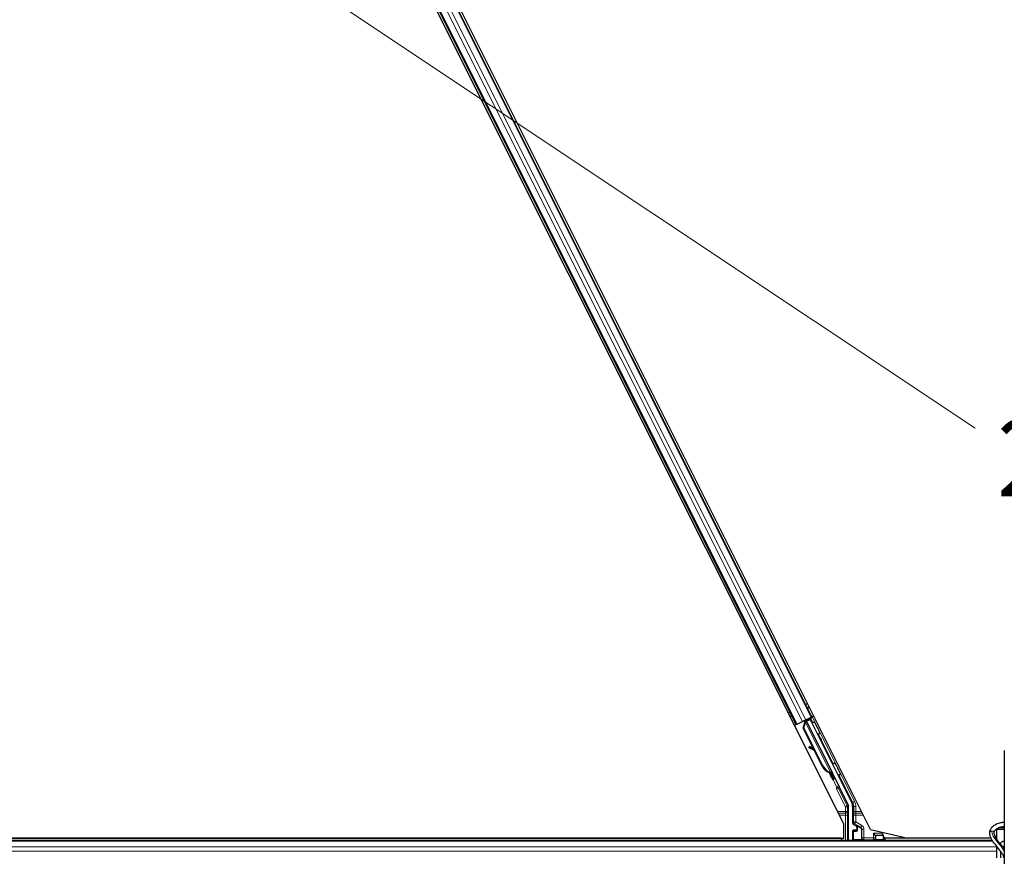
# Model space of a CAD drawing. Units: inches. Extents: x 0.4 to 33.6, y 0.4 to 21.6.
# Drawn here: x 9.1 to 10.1, y 9.4 to 10.3 of the extents above; entities that cross this region are included whole.
import ezdxf

# ---------------------------------------------------------------- set-up
doc = ezdxf.new("R2010")
doc.units = ezdxf.units.IN
doc.header["$MEASUREMENT"] = 0
for name, color, linetype, lineweight in [('Dimension (ANSI)', 7, 'Continuous', 18), ('Visible (ANSI)', 7, 'Continuous', 25), ('Visible Narrow (ANSI)', 7, 'Continuous', 18)]:
    doc.layers.add(name, color=color, linetype=linetype, lineweight=lineweight)
doc.styles.add('Note Text (ANSI)', font='tahoma.ttf')
doc.dimstyles.new('Default (ANSI)', dxfattribs={"dimtxt": 0.08, "dimasz": 0.098425, "dimexe": 0.125, "dimexo": 0.0625, "dimgap": 0.031496, "dimtad": 0, "dimtih": 1, "dimtoh": 1, "dimdec": 3, "dimrnd": 1e-08, "dimzin": 4, "dimdsep": 46, "dimtxsty": 'Note Text (ANSI)', "dimcen": 0.09, "dimdle": 0.393701, "dimclrd": 256, "dimclre": 256, "dimclrt": 256, "dimadec": 0, "dimazin": 1, "dimtfac": 1, "dimtdec": 3, "dimtofl": 0, "dimtmove": 0, "dimatfit": 3, "dimfxl": 1, "dimtolj": 1, "dimtzin": 4, "dimlwd": -1, "dimlwe": -1, "dimarcsym": 0})

# ---------------------------------------------------------------- blocks, each defined once
blk = doc.blocks.new('*D32')
at = {"layer": 'Defpoints', "color": 0, "transparency": 16777216}
for p in [(3.9189, 14.5706), (19.4598, 4.216), (19.1674, 3.7772)]:
    blk.add_point(p, dxfattribs=at)
at = {"layer": 'Dimension (ANSI)', "transparency": 16777216}
for p, q in [((3.8843, 14.5186), (3.5572, 14.0278)), ((3.7084, 14.0772), (10.0856, 9.8282)), ((19.0855, 3.8318), (10.4186, 9.6063)), ((19.4251, 4.164), (19.0981, 3.6732))]:
    blk.add_line(p, q, dxfattribs=at)
for points in [[(3.7175, 14.0909), (3.6993, 14.0635), (3.6265, 14.1318)], [(19.0946, 3.8454), (19.0764, 3.8181), (19.1674, 3.7772)]]:
    blk.add_solid(points, dxfattribs=at)
at = {"layer": 'Dimension (ANSI)', "transparency": 16777216, "insert": (10.2521, 9.8376), "char_height": 0.08, "attachment_point": 2, "style": 'Note Text (ANSI)'}
blk.add_mtext('\\A1;\\fTahoma|b0|i0;\\H0.0800;21\' 9"\\P\\fTahoma|b0|i0;\\H0.0800;(261)', dxfattribs=at)

msp = doc.modelspace()

# ---------------------------------------------------------------- linework, layer by layer
at = {"layer": 'Visible (ANSI)'}
for p, q in [((9.949802, 9.41882), (9.121591, 11.075242)), ((9.977658, 9.413101), (9.143464, 11.081488)), ((9.916826, 9.529719), (9.192437, 10.9785)), ((9.900854, 9.521733), (9.176465, 10.970514)), ((9.910557, 9.526584), (9.907124, 9.524868)), ((9.909506, 9.52567), (9.909352, 9.525982)), ((9.910003, 9.525085), (9.909516, 9.526064)), ((9.909771, 9.525802), (9.909613, 9.526113)), ((9.91022, 9.526027), (9.909771, 9.525802)), ((9.910793, 9.526313), (9.91022, 9.526027)), ((9.910557, 9.526584), (9.916115, 9.529364)), ((9.910793, 9.526313), (9.910636, 9.526624)), ((9.910797, 9.526306), (9.938104, 9.471691)), ((9.915233, 9.527442), (9.911229, 9.525441)), ((9.911418, 9.525087), (9.915053, 9.526905)), ((9.912714, 9.526183), (9.912125, 9.527368)), ((9.912376, 9.526862), (9.917455, 9.529402)), ((9.912598, 9.526416), (9.915349, 9.527792)), ((9.915233, 9.527442), (9.915053, 9.526905)), ((9.915053, 9.526905), (9.95811, 9.440792)), ((9.917431, 9.523121), (9.915233, 9.527442)), ((9.915556, 9.528411), (9.915349, 9.527792)), ((9.915349, 9.527792), (9.917525, 9.523363)), ((9.916826, 9.529719), (9.916115, 9.529364)), ((9.918844, 9.530728), (9.916826, 9.529719)), ((9.900854, 9.521733), (9.898847, 9.52073)), ((9.901565, 9.522089), (9.900854, 9.521733)), ((9.901565, 9.522089), (9.907124, 9.524868)), ((9.908037, 9.517748), (9.909739, 9.523635)), ((9.918554, 9.496713), (9.908037, 9.517748)), ((9.908328, 9.517893), (9.910013, 9.523772)), ((9.908732, 9.518096), (9.908328, 9.517893)), ((9.927974, 9.4786), (9.908328, 9.517893)), ((9.908682, 9.525016), (9.909594, 9.525471)), ((9.908732, 9.518096), (9.910418, 9.523974)), ((9.928379, 9.478802), (9.908732, 9.518096)), ((9.910013, 9.523772), (9.910191, 9.523861)), ((9.910191, 9.523861), (9.910418, 9.523974)), ((9.911392, 9.525116), (9.911418, 9.525087)), ((9.911418, 9.525087), (9.945171, 9.457581)), ((9.914362, 9.498938), (9.913809, 9.497938)), ((9.914429, 9.498972), (9.913876, 9.497972)), ((9.920045, 9.49446), (9.914563, 9.497513)), ((9.914646, 9.497554), (9.919953, 9.494642)), ((9.919055, 9.496439), (9.915199, 9.498554)), ((9.927684, 9.478455), (9.919541, 9.49474)), ((10.115834, 9.494765), (10.115834, 9.327566)), ((9.936073, 9.472096), (9.935896, 9.472007)), ((9.9363, 9.47221), (9.936073, 9.472096)), ((9.938278, 9.468579), (9.936833, 9.471477)), ((9.936917, 9.471401), (9.938318, 9.468599)), ((9.937084, 9.471176), (9.937533, 9.471401)), ((9.937533, 9.471401), (9.938106, 9.471687)), ((9.937696, 9.469885), (9.938718, 9.470396)), ((9.938335, 9.468607), (9.937696, 9.469885)), ((9.938261, 9.46857), (9.938278, 9.468579)), ((9.938318, 9.468599), (9.938278, 9.468579)), ((9.938318, 9.468599), (9.938335, 9.468607)), ((9.939357, 9.469118), (9.938335, 9.468607)), ((9.938341, 9.46841), (9.939337, 9.468908)), ((9.938629, 9.464561), (9.939906, 9.4652)), ((9.938718, 9.470396), (9.939357, 9.469118)), ((9.945471, 9.456203), (9.954686, 9.437773)), ((9.954913, 9.401902), (9.954913, 9.436815)), ((9.959052, 9.4368), (9.959052, 9.420305)), ((9.949802, 9.40419), (9.949802, 9.41882)), ((9.960123, 9.418449), (9.962272, 9.417209)), ((9.963344, 9.415353), (9.963344, 9.413062)), ((10.108244, 9.413981), (10.108244, 9.412999)), ((10.115834, 9.414722), (10.109572, 9.414722)), ((8.286321, 9.40419), (9.949802, 9.40419)), ((9.94715, 9.404117), (8.288999, 9.404117)), ((9.948257, 9.401902), (9.947113, 9.40419)), ((9.959052, 9.411633), (9.959052, 9.402171)), ((9.962629, 9.412348), (9.959766, 9.412348)), ((9.977658, 9.413101), (10.016254, 9.40419)), ((9.982625, 9.407066), (9.980483, 9.409209)), ((9.982927, 9.407066), (9.982626, 9.407066)), ((9.982927, 9.407066), (9.983136, 9.407066)), ((9.990549, 9.407066), (9.983136, 9.407066)), ((9.98954, 9.409209), (9.988891, 9.410507)), ((9.98954, 9.409209), (9.990612, 9.407066)), ((9.990612, 9.407066), (9.990549, 9.407066)), ((9.990758, 9.406773), (9.990612, 9.407066)), ((9.991383, 9.405524), (9.990758, 9.406773)), ((9.993194, 9.401902), (9.991383, 9.405524)), ((9.991383, 9.405524), (9.991383, 9.402171)), ((10.102191, 9.404117), (9.992086, 9.404117)), ((10.102157, 9.40419), (10.016254, 9.40419)), ((10.108244, 9.40419), (10.107226, 9.40419)), ((10.108244, 9.404117), (10.107272, 9.404117)), ((10.115834, 9.412999), (10.108244, 9.412999)), ((10.108244, 9.402673), (10.108244, 9.412999)), ((10.103392, 9.401902), (7.618074, 9.401902)), ((10.108244, 9.383713), (10.108244, 9.395499)), ((10.115834, 9.395142), (10.114313, 9.395142)), ((10.112137, 9.389427), (10.112803, 9.389668)), ((10.112137, 9.383713), (10.112137, 9.389427)), ((10.112137, 9.389427), (10.113215, 9.389038))]:
    msp.add_line(p, q, dxfattribs=at)
for centre, major_axis, ratio, start_param, end_param in [((9.917472, 9.529369), (-0.001917, -0.000958), 0.01745506, 4.71238898, 6.26573202), ((9.908699, 9.524982), (-0.001917, -0.000958), 0.01745506, 4.21691597, 4.71238898), ((9.915684, 9.496901), (-0.001875, 0.001037), 0.00431309, 5.83041982, 7.21564685), ((9.915751, 9.496935), (-0.001875, 0.001037), 0.00431309, 5.3447865, 6.73001354), ((9.90277, 9.504076), (0.012502, -0.006912), 0.00431309, 5.83041982, 6.73001354), ((9.916237, 9.497902), (-0.001875, 0.001037), 0.00431309, 6.08390423, 6.28318531), ((9.916304, 9.497935), (-0.001875, 0.001037), 0.00431309, 5.3447865, 6.28318531), ((9.937703, 9.483465), (-0.005431, 0.010861), 0.92253809, 1.57078715, 2.38766881), ((9.937949, 9.483588), (-0.00543, 0.010861), 0.91844638, 1.57080528, 2.46124233), ((9.938354, 9.48379), (-0.00543, 0.010861), 0.91844638, 1.57080528, 2.46124233), ((9.935035, 9.471749), (0.003594, -0.007187), 0.00523596, 4.61744794, 7.93747707), ((9.936313, 9.472388), (0.003594, -0.007187), 0.00523596, 0, 1.44467386), ((9.932265, 9.480746), (0.00543, -0.010861), 0.00523596, 6.28318177, 6.77313909), ((9.933288, 9.481257), (0.00543, -0.010861), 0.00523596, 0, 0.48995379), ((9.937335, 9.472899), (-0.00206, 0.004121), 0.00523604, 2.89191551, 3.51729581), ((9.94611, 9.456523), (-0.000639, -0.000319), 0.9998477, 5.78471983, 6.28318531), ((9.952769, 9.436815), (0.002086, 0.000492), 0.99983921, 6.0513979, 6.51497271), ((9.950122, 9.436799), (0.008691, 0.002052), 0.99983921, 6.0513979, 6.51497271), ((9.961195, 9.420305), (-0.001856, -0.001072), 0.99979694, 5.75967446, 6.80669615), ((9.9612, 9.415353), (0.001856, 0.001072), 0.99979694, 5.75967446, 6.80669615), ((9.959766, 9.411633), (-0.000505, 0.000505), 0.99969546, 5.49793944, 7.06843118), ((9.962629, 9.413062), (0.000505, -0.000505), 0.99969546, 5.49793944, 7.06843118), ((9.982626, 9.409209), (0, 0.002143), 0.01745506, 3.12413936, 3.14159265), ((9.959766, 9.402172), (-0.000505, -0.000505), 0.99969546, 5.49793944, 5.8839459), ((9.990668, 9.402172), (0.000505, -0.000505), 0.99969546, 0.3992394, 0.78524587), ((10.118066, 9.397285), (0.006964, 0), 0.56410256, 1.89706715, 2.80613191), ((10.118066, 9.397285), (0.006964, 0), 0.56410256, 4.32908074, 4.38611816)]:
    msp.add_ellipse(centre, major_axis=major_axis, ratio=ratio, start_param=start_param, end_param=end_param, dxfattribs=at)
for centre, major_axis in [((9.927531, 9.503135), (0.003194, -0.006389)), ((9.975217, 9.402063), (0.005286, 0))]:
    msp.add_ellipse(centre, major_axis=major_axis, ratio=0.01745506, dxfattribs=at)
for points, knots in [([(9.910418, 9.523974), (9.910601, 9.524362), (9.910751, 9.524728), (9.91084, 9.525069), (9.910904, 9.525313), (9.910936, 9.525539), (9.91093, 9.525748), (9.910923, 9.525956), (9.910879, 9.526144), (9.910793, 9.526313)], [0, 0, 0, 0, 0.048300591, 0.048300591, 0.048300591, 0.082910184, 0.082910184, 0.082910184, 0.117520039, 0.117520039, 0.117520039, 0.117520039]), ([(9.909506, 9.52567), (9.90965, 9.525381), (9.909731, 9.525068), (9.909764, 9.524723), (9.909797, 9.524379), (9.90978, 9.524017), (9.909739, 9.523635)], [0, 0, 0, 0, 0.041952806, 0.041952806, 0.041952806, 0.0839056166, 0.0839056166, 0.0839056166, 0.0839056166]), ([(9.909771, 9.525802), (9.909916, 9.525514), (9.909999, 9.525202), (9.910034, 9.524858), (9.910069, 9.524514), (9.910053, 9.524153), (9.910013, 9.523772)], [0, 0, 0, 0, 0.041952806, 0.041952806, 0.041952806, 0.0839056166, 0.0839056166, 0.0839056166, 0.0839056166]), ([(9.917388, 9.522907), (9.917389, 9.522918), (9.917391, 9.52293), (9.917414, 9.523083), (9.917457, 9.523223), (9.917585, 9.523488), (9.917674, 9.523615), (9.917885, 9.523833), (9.91801, 9.523926), (9.91816, 9.524005), (9.918176, 9.524013), (9.918192, 9.52402)], [1.4163782068, 1.4163782068, 1.4163782068, 1.4163782068, 1.4176095688, 1.4176095688, 1.4329107443, 1.4329107443, 1.4490611948, 1.4490611948, 1.4652532222, 1.4652532222, 1.4671706083, 1.4671706083, 1.4671706083, 1.4671706083]), ([(9.918192, 9.52402), (9.918332, 9.524087), (9.918484, 9.524131), (9.918788, 9.524167), (9.918944, 9.52416), (9.919241, 9.524099), (9.919386, 9.524044), (9.919582, 9.523932), (9.919644, 9.523889), (9.919758, 9.523797), (9.919811, 9.523747), (9.919895, 9.523657), (9.919928, 9.523615), (9.919968, 9.523561), (9.91998, 9.523545), (9.920003, 9.523511), (9.920013, 9.523495), (9.920031, 9.523467), (9.920038, 9.523455), (9.920056, 9.523425), (9.920064, 9.52341), (9.920095, 9.523354), (9.920116, 9.523315), (9.920224, 9.523109), (9.920357, 9.522852), (9.920694, 9.522189), (9.920893, 9.521797), (9.921326, 9.520939), (9.921563, 9.520467), (9.922055, 9.519488), (9.922315, 9.518969), (9.922825, 9.517948), (9.923082, 9.517433), (9.92356, 9.516472), (9.923787, 9.516014), (9.924185, 9.51521), (9.924361, 9.514854), (9.924639, 9.514286), (9.924745, 9.514068), (9.924848, 9.51385), (9.924871, 9.513804), (9.924906, 9.513723), (9.924913, 9.513706), (9.924928, 9.51367), (9.924933, 9.513656), (9.924943, 9.513627), (9.924949, 9.513612), (9.924962, 9.513571), (9.924971, 9.513542), (9.924987, 9.51348), (9.924995, 9.513446), (9.925012, 9.513354), (9.925019, 9.513294), (9.92503, 9.51313), (9.925024, 9.513023), (9.924984, 9.512776), (9.924939, 9.512635), (9.924806, 9.512371), (9.924715, 9.512245), (9.924501, 9.512031), (9.924375, 9.511939), (9.924104, 9.511803), (9.923956, 9.511756), (9.923655, 9.511712), (9.9235, 9.511714), (9.923201, 9.511766), (9.923054, 9.511817), (9.922909, 9.511895), (9.922899, 9.511901), (9.922888, 9.511907)], [0, 0, 0, 0, 0.016483133, 0.016483133, 0.032666858, 0.032666858, 0.048858146, 0.048858146, 0.056832329, 0.056832329, 0.064585851, 0.064585851, 0.070423396, 0.070423396, 0.073150974, 0.073150974, 0.076732774, 0.076732774, 0.080873385, 0.080873385, 0.088780207, 0.088780207, 0.112456182, 0.112456182, 0.18457664, 0.18457664, 0.248892049, 0.248892049, 0.310005082, 0.310005082, 0.370941185, 0.370941185, 0.431816058, 0.431816058, 0.492696444, 0.492696444, 0.553655063, 0.553655063, 0.614919562, 0.614919562, 0.646677836, 0.646677836, 0.653743701, 0.653743701, 0.656921805, 0.656921805, 0.659421715, 0.659421715, 0.663064536, 0.663064536, 0.666975281, 0.666975281, 0.673398778, 0.673398778, 0.684712188, 0.684712188, 0.700112373, 0.700112373, 0.716268895, 0.716268895, 0.732461222, 0.732461222, 0.74865542, 0.74865542, 0.764849564, 0.764849564, 0.781041288, 0.781041288, 0.782369119, 0.782369119, 0.782369119, 0.782369119]), ([(9.938691, 9.480816), (9.938694, 9.480822), (9.938697, 9.480829), (9.938766, 9.480972), (9.938855, 9.481099), (9.939066, 9.481317), (9.93919, 9.48141), (9.939341, 9.481488), (9.939357, 9.481496), (9.939373, 9.481504)], [1.432138096, 1.432138096, 1.432138096, 1.432138096, 1.4329107443, 1.4329107443, 1.4490611948, 1.4490611948, 1.4652532222, 1.4652532222, 1.4671706083, 1.4671706083, 1.4671706083, 1.4671706083]), ([(9.939373, 9.481504), (9.939513, 9.48157), (9.939665, 9.481614), (9.939969, 9.48165), (9.940124, 9.481644), (9.940422, 9.481583), (9.940567, 9.481528), (9.940763, 9.481415), (9.940825, 9.481373), (9.940939, 9.481281), (9.940992, 9.481231), (9.941075, 9.48114), (9.941109, 9.481099), (9.941149, 9.481045), (9.941161, 9.481028), (9.941183, 9.480995), (9.941194, 9.480979), (9.941211, 9.48095), (9.941219, 9.480938), (9.941236, 9.480908), (9.941245, 9.480894), (9.941276, 9.480838), (9.941297, 9.480799), (9.941405, 9.480593), (9.941538, 9.480335), (9.941875, 9.479673), (9.942074, 9.47928), (9.942507, 9.478422), (9.942744, 9.47795), (9.943236, 9.476972), (9.943496, 9.476452), (9.944006, 9.475431), (9.944263, 9.474917), (9.944741, 9.473956), (9.944968, 9.473498), (9.945366, 9.472694), (9.945541, 9.472338), (9.94582, 9.471769), (9.945926, 9.471552), (9.946029, 9.471334), (9.946051, 9.471288), (9.946087, 9.471207), (9.946094, 9.47119), (9.946108, 9.471153), (9.946113, 9.47114), (9.946124, 9.471111), (9.946129, 9.471096), (9.946143, 9.471055), (9.946151, 9.471026), (9.946168, 9.470964), (9.946175, 9.47093), (9.946193, 9.470838), (9.9462, 9.470778), (9.94621, 9.470613), (9.946205, 9.470506), (9.946165, 9.47026), (9.946119, 9.470119), (9.945987, 9.469855), (9.945896, 9.469729), (9.945682, 9.469514), (9.945556, 9.469423), (9.945285, 9.469287), (9.945136, 9.46924), (9.944836, 9.469195), (9.94468, 9.469197), (9.944515, 9.469226), (9.944498, 9.46923), (9.944482, 9.469233)], [0, 0, 0, 0, 0.016483133, 0.016483133, 0.032666858, 0.032666858, 0.048858146, 0.048858146, 0.056832329, 0.056832329, 0.064585851, 0.064585851, 0.070423396, 0.070423396, 0.073150974, 0.073150974, 0.076732774, 0.076732774, 0.080873385, 0.080873385, 0.088780207, 0.088780207, 0.112456182, 0.112456182, 0.18457664, 0.18457664, 0.248892049, 0.248892049, 0.310005082, 0.310005082, 0.370941185, 0.370941185, 0.431816058, 0.431816058, 0.492696444, 0.492696444, 0.553655063, 0.553655063, 0.614919562, 0.614919562, 0.646677836, 0.646677836, 0.653743701, 0.653743701, 0.656921805, 0.656921805, 0.659421715, 0.659421715, 0.663064536, 0.663064536, 0.666975281, 0.666975281, 0.673398778, 0.673398778, 0.684712188, 0.684712188, 0.700112373, 0.700112373, 0.716268895, 0.716268895, 0.732461222, 0.732461222, 0.74865542, 0.74865542, 0.764849564, 0.764849564, 0.766619464, 0.766619464, 0.766619464, 0.766619464]), ([(9.935896, 9.472007), (9.935915, 9.471998), (9.935934, 9.471989), (9.935953, 9.47198), (9.935972, 9.471971), (9.935991, 9.471962), (9.93601, 9.471953), (9.936029, 9.471944), (9.936048, 9.471935), (9.936066, 9.471926), (9.936085, 9.471918), (9.936103, 9.471909), (9.936122, 9.4719), (9.93614, 9.471891), (9.936158, 9.471882), (9.936176, 9.471873), (9.936194, 9.471864), (9.936212, 9.471855), (9.93623, 9.471846), (9.936252, 9.471835), (9.936275, 9.471824), (9.936297, 9.471813), (9.936309, 9.471806), (9.936322, 9.471799), (9.936334, 9.471793), (9.936351, 9.471784), (9.936368, 9.471775), (9.936385, 9.471766), (9.936402, 9.471757), (9.936418, 9.471748), (9.936435, 9.471739), (9.936451, 9.47173), (9.936467, 9.471721), (9.936483, 9.471712), (9.936499, 9.471703), (9.936515, 9.471694), (9.93653, 9.471685), (9.936545, 9.471676), (9.936561, 9.471667), (9.936576, 9.471658), (9.936591, 9.471649), (9.936606, 9.47164), (9.93662, 9.47163), (9.936635, 9.471621), (9.936649, 9.471612), (9.936663, 9.471603), (9.936677, 9.471593), (9.936691, 9.471584), (9.936704, 9.471574), (9.936718, 9.471565), (9.936731, 9.471556), (9.936744, 9.471546), (9.936761, 9.471534), (9.936777, 9.471522), (9.936793, 9.471509), (9.936802, 9.471503), (9.936811, 9.471496), (9.936819, 9.471489), (9.936831, 9.471479), (9.936843, 9.471469), (9.936854, 9.471459), (9.936865, 9.471449), (9.936876, 9.47144), (9.936887, 9.47143), (9.936898, 9.47142), (9.936908, 9.47141), (9.936919, 9.471399), (9.936929, 9.471389), (9.936938, 9.471379), (9.936948, 9.471369), (9.936957, 9.471359), (9.936967, 9.471348), (9.936976, 9.471338), (9.936984, 9.471328), (9.936993, 9.471317), (9.937001, 9.471306), (9.937009, 9.471296), (9.937017, 9.471285), (9.937025, 9.471275), (9.937032, 9.471264), (9.93704, 9.471253), (9.937046, 9.471242), (9.937053, 9.471231), (9.93706, 9.47122), (9.937066, 9.471209), (9.937072, 9.471198), (9.937078, 9.471187), (9.937084, 9.471176)], [0, 0, 0, 0, 0.0023467494, 0.0023467494, 0.0023467494, 0.0046985084, 0.0046985084, 0.0046985084, 0.0070523272, 0.0070523272, 0.0070523272, 0.0094052668, 0.0094052668, 0.0094052668, 0.0117544343, 0.0117544343, 0.0117544343, 0.0140970159, 0.0140970159, 0.0140970159, 0.0170523648, 0.0170523648, 0.0170523648, 0.0187555832, 0.0187555832, 0.0187555832, 0.0210809492, 0.0210809492, 0.0210809492, 0.0234056924, 0.0234056924, 0.0234056924, 0.0257286183, 0.0257286183, 0.0257286183, 0.0280485542, 0.0280485542, 0.0280485542, 0.0303643544, 0.0303643544, 0.0303643544, 0.0326749052, 0.0326749052, 0.0326749052, 0.0349791288, 0.0349791288, 0.0349791288, 0.0372759878, 0.0372759878, 0.0372759878, 0.039564488, 0.039564488, 0.039564488, 0.042479447, 0.042479447, 0.042479447, 0.0441153953, 0.0441153953, 0.0441153953, 0.0463860543, 0.0463860543, 0.0463860543, 0.0486550591, 0.0486550591, 0.0486550591, 0.0509214131, 0.0509214131, 0.0509214131, 0.0531841402, 0.0531841402, 0.0531841402, 0.0554422883, 0.0554422883, 0.0554422883, 0.0576949324, 0.0576949324, 0.0576949324, 0.0599411778, 0.0599411778, 0.0599411778, 0.0621801626, 0.0621801626, 0.0621801626, 0.0644110601, 0.0644110601, 0.0644110601, 0.0666330807, 0.0666330807, 0.0666330807, 0.0666330807]), ([(9.938106, 9.471687), (9.9381, 9.471698), (9.938094, 9.471709), (9.938088, 9.47172), (9.938081, 9.471731), (9.938073, 9.471741), (9.938065, 9.471752), (9.938057, 9.471762), (9.938049, 9.471772), (9.938039, 9.471782), (9.93803, 9.471792), (9.93802, 9.471801), (9.93801, 9.471811), (9.937999, 9.47182), (9.937988, 9.471829), (9.937976, 9.471838), (9.937964, 9.471847), (9.937952, 9.471856), (9.937939, 9.471864), (9.937926, 9.471873), (9.937912, 9.471881), (9.937898, 9.471889), (9.937884, 9.471897), (9.937869, 9.471905), (9.937854, 9.471913), (9.937838, 9.47192), (9.937822, 9.471928), (9.937806, 9.471935), (9.937793, 9.471941), (9.937779, 9.471947), (9.937765, 9.471952), (9.937744, 9.471961), (9.937723, 9.471969), (9.937701, 9.471977), (9.937682, 9.471983), (9.937663, 9.471989), (9.937643, 9.471996), (9.937624, 9.472002), (9.937603, 9.472008), (9.937583, 9.472014), (9.937562, 9.472019), (9.937541, 9.472025), (9.937519, 9.472031), (9.937498, 9.472036), (9.937476, 9.472042), (9.937453, 9.472047), (9.937431, 9.472052), (9.937408, 9.472057), (9.937384, 9.472062), (9.937361, 9.472067), (9.937337, 9.472072), (9.937313, 9.472077), (9.937289, 9.472081), (9.937264, 9.472086), (9.937239, 9.47209), (9.937207, 9.472096), (9.937175, 9.472102), (9.937141, 9.472107), (9.937123, 9.47211), (9.937104, 9.472113), (9.937084, 9.472116), (9.937058, 9.47212), (9.937031, 9.472124), (9.937004, 9.472128), (9.936977, 9.472132), (9.936949, 9.472135), (9.936921, 9.472139), (9.936894, 9.472143), (9.936866, 9.472146), (9.936837, 9.47215), (9.936809, 9.472154), (9.93678, 9.472157), (9.936751, 9.472161), (9.936722, 9.472164), (9.936693, 9.472167), (9.936664, 9.472171), (9.936634, 9.472174), (9.936604, 9.472177), (9.936575, 9.472181), (9.936545, 9.472184), (9.936515, 9.472187), (9.936484, 9.47219), (9.936454, 9.472194), (9.936423, 9.472197), (9.936393, 9.4722), (9.936362, 9.472203), (9.936331, 9.472206), (9.9363, 9.47221)], [0, 0, 0, 0, 0.003724861, 0.003724861, 0.003724861, 0.007451308, 0.007451308, 0.007451308, 0.01117751, 0.01117751, 0.01117751, 0.014901624, 0.014901624, 0.014901624, 0.0186218, 0.0186218, 0.0186218, 0.02233619, 0.02233619, 0.02233619, 0.026042958, 0.026042958, 0.026042958, 0.029740285, 0.029740285, 0.029740285, 0.033426383, 0.033426383, 0.033426383, 0.036409474, 0.036409474, 0.036409474, 0.040769258, 0.040769258, 0.040769258, 0.044438369, 0.044438369, 0.044438369, 0.048105358, 0.048105358, 0.048105358, 0.051768459, 0.051768459, 0.051768459, 0.055425909, 0.055425909, 0.055425909, 0.05907595, 0.05907595, 0.05907595, 0.062716841, 0.062716841, 0.062716841, 0.066346865, 0.066346865, 0.066346865, 0.070964456, 0.070964456, 0.070964456, 0.07357217, 0.07357217, 0.07357217, 0.077180594, 0.077180594, 0.077180594, 0.080787861, 0.080787861, 0.080787861, 0.084391522, 0.084391522, 0.084391522, 0.087989124, 0.087989124, 0.087989124, 0.091578225, 0.091578225, 0.091578225, 0.095156412, 0.095156412, 0.095156412, 0.098721314, 0.098721314, 0.098721314, 0.102270615, 0.102270615, 0.102270615, 0.105802071, 0.105802071, 0.105802071, 0.105802071]), ([(9.945396, 9.456548), (9.945403, 9.456726), (9.945386, 9.456904), (9.94531, 9.457253), (9.945251, 9.457422), (9.945171, 9.457581)], [0, 0, 0, 0, 0.0190003345, 0.0190003345, 0.0380006176, 0.0380006176, 0.0380006176, 0.0380006176]), ([(9.962988, 9.417602), (9.962985, 9.417603), (9.962982, 9.417605), (9.962976, 9.417608), (9.962973, 9.41761), (9.96297, 9.417612)], [-0.00047458696, -0.00047458696, -0.00047458696, -0.00047458696, 0, 0, 0.000475160643, 0.000475160643, 0.000475160643, 0.000475160643]), ([(10.100834, 9.409819), (10.100834, 9.410927), (10.101085, 9.412032), (10.102047, 9.414159), (10.10279, 9.415169), (10.104748, 9.417076), (10.106018, 9.417941), (10.108935, 9.419392), (10.1106, 9.419962), (10.113485, 9.4206), (10.114652, 9.420774), (10.115834, 9.420871)], [0, 0, 0, 0, 0.26252979, 0.26252979, 0.54781418, 0.54781418, 0.87387506, 0.87387506, 1.21485194, 1.21485194, 1.43371202, 1.43371202, 1.43371202, 1.43371202]), ([(10.105298, 9.409819), (10.105298, 9.410234), (10.105379, 9.410653), (10.105846, 9.411776), (10.106385, 9.412518), (10.107895, 9.413798), (10.108751, 9.414341), (10.110754, 9.415274), (10.111899, 9.415664), (10.113997, 9.416149), (10.114906, 9.416297), (10.115834, 9.416388)], [0, 0, 0, 0, 0.24199911, 0.24199911, 0.61118809, 0.61118809, 0.90598736, 0.90598736, 1.19976414, 1.19976414, 1.40668183, 1.40668183, 1.40668183, 1.40668183]), ([(10.115436, 9.384253), (10.115209, 9.385091), (10.11489, 9.385924), (10.114066, 9.387648), (10.113548, 9.388539), (10.111789, 9.39121), (10.110343, 9.392984), (10.10736, 9.396561), (10.105824, 9.398363), (10.103814, 9.401204), (10.103192, 9.402175), (10.102117, 9.404198), (10.101664, 9.405251), (10.101021, 9.407462), (10.100834, 9.408622), (10.100834, 9.409819)], [1.106625426, 1.106625426, 1.106625426, 1.106625426, 1.2, 1.2, 1.3, 1.3, 1.5, 1.5, 1.7, 1.7, 1.8, 1.8, 1.9, 1.9, 2, 2, 2, 2]), ([(10.115834, 9.393129), (10.115624, 9.393422), (10.11541, 9.393712), (10.11388, 9.395748), (10.112472, 9.397396), (10.109827, 9.400576), (10.108591, 9.402109), (10.107123, 9.404328), (10.106698, 9.405053), (10.106008, 9.406468), (10.105743, 9.407157), (10.105389, 9.408502), (10.105298, 9.409158), (10.105298, 9.409819)], [1.34118228, 1.34118228, 1.34118228, 1.34118228, 1.370688453, 1.370688453, 1.550491752, 1.550491752, 1.730295051, 1.730295051, 1.820196701, 1.820196701, 1.91009835, 1.91009835, 2, 2, 2, 2])]:
    msp.add_open_spline(points, degree=3, knots=knots, dxfattribs=at)
at = {"layer": 'Visible Narrow (ANSI)'}
for p, q in [((9.907124, 9.524868), (9.182735, 10.973649)), ((9.910557, 9.526584), (9.186168, 10.975366)), ((9.916115, 9.529364), (9.191726, 10.978145)), ((9.901565, 9.522089), (9.177177, 10.97087)), ((9.910517, 9.542337), (9.912535, 9.543346)), ((9.912039, 9.539294), (9.914056, 9.540303)), ((9.912408, 9.538557), (9.914425, 9.539566)), ((9.912546, 9.53828), (9.914564, 9.539289)), ((9.892538, 9.533348), (9.894545, 9.534352)), ((9.89406, 9.530305), (9.896067, 9.531308)), ((9.894428, 9.529567), (9.896436, 9.530571)), ((9.894567, 9.529291), (9.896574, 9.530294)), ((9.909449, 9.526031), (9.910033, 9.52487)), ((9.910003, 9.525085), (9.909516, 9.526064)), ((9.915556, 9.528411), (9.91786, 9.523801)), ((9.961149, 9.442016), (9.917455, 9.529402)), ((9.908682, 9.525016), (9.909605, 9.52317)), ((9.909506, 9.52567), (9.910052, 9.52458)), ((9.909888, 9.523337), (9.909739, 9.523635)), ((9.910418, 9.523974), (9.9363, 9.47221)), ((9.923887, 9.511748), (9.939096, 9.481331)), ((9.914026, 9.497884), (9.914, 9.497837)), ((9.915199, 9.498554), (9.914646, 9.497554)), ((9.928379, 9.478802), (9.927974, 9.4786)), ((9.944462, 9.458247), (9.939172, 9.468826)), ((9.945137, 9.469248), (9.959232, 9.441057)), ((9.938853, 9.464674), (9.942546, 9.457288)), ((9.942546, 9.457288), (9.944462, 9.458247)), ((9.944466, 9.456338), (9.942546, 9.457288)), ((9.942551, 9.454743), (9.944467, 9.455701)), ((9.942551, 9.454743), (9.951647, 9.43655)), ((9.944467, 9.455701), (9.945471, 9.456203)), ((9.953564, 9.437508), (9.944467, 9.455701)), ((9.951647, 9.43655), (9.953564, 9.437508)), ((9.951647, 9.43655), (9.951647, 9.431872)), ((9.95379, 9.43655), (9.951647, 9.43655)), ((9.954686, 9.437773), (9.953564, 9.437508)), ((9.95379, 9.43655), (9.954913, 9.436815)), ((9.95379, 9.431872), (9.95379, 9.43655)), ((9.959232, 9.441057), (9.95811, 9.440792)), ((9.959052, 9.4368), (9.960175, 9.437065)), ((9.959232, 9.441057), (9.961149, 9.442016)), ((9.960175, 9.437065), (9.962317, 9.437065)), ((9.960175, 9.437065), (9.960175, 9.431872)), ((9.962317, 9.431872), (9.962317, 9.437065)), ((9.951647, 9.431872), (9.943276, 9.431872)), ((9.944286, 9.429851), (9.951647, 9.429851)), ((9.945296, 9.427831), (9.951697, 9.427831)), ((9.95379, 9.431872), (9.951647, 9.431872)), ((9.951647, 9.431872), (9.951647, 9.429851)), ((9.95384, 9.427831), (9.951697, 9.427831)), ((9.951697, 9.427831), (9.951697, 9.401902)), ((9.95384, 9.401902), (9.95384, 9.427831)), ((9.962267, 9.427831), (9.960125, 9.427831)), ((9.960125, 9.427831), (9.960125, 9.420924)), ((9.962317, 9.431872), (9.960175, 9.431872)), ((9.962267, 9.427831), (9.970293, 9.427831)), ((9.962267, 9.420924), (9.962267, 9.427831)), ((9.968272, 9.431872), (9.962317, 9.431872)), ((9.962317, 9.429851), (9.962317, 9.431872)), ((9.962317, 9.429851), (9.969282, 9.429851)), ((9.960125, 9.420924), (9.959052, 9.420305)), ((9.960123, 9.418449), (9.961196, 9.419069)), ((9.960125, 9.420924), (9.962267, 9.420924)), ((9.962267, 9.420924), (9.961196, 9.419069)), ((9.961196, 9.419069), (9.967595, 9.415374)), ((9.968666, 9.41723), (9.962267, 9.420924)), ((9.96297, 9.417612), (9.962272, 9.417209)), ((9.967296, 9.415202), (9.96297, 9.417612)), ((9.963344, 9.415353), (9.964044, 9.415758)), ((9.964044, 9.415758), (9.964253, 9.415758)), ((9.964044, 9.415758), (9.964044, 9.412361)), ((9.964178, 9.416403), (9.967444, 9.414583)), ((9.964253, 9.412361), (9.964253, 9.415758)), ((9.967595, 9.415374), (9.967296, 9.415202)), ((9.968666, 9.41723), (9.967595, 9.415374)), ((9.959052, 9.411633), (9.959677, 9.411009)), ((9.959677, 9.411009), (9.959886, 9.411009)), ((9.959677, 9.411009), (9.959677, 9.402796)), ((9.960391, 9.411723), (9.959766, 9.412348)), ((9.959886, 9.411009), (9.9628, 9.410958)), ((9.959886, 9.402796), (9.959886, 9.411009)), ((9.963305, 9.411672), (9.960391, 9.411723)), ((9.962629, 9.412348), (9.963305, 9.411672)), ((9.962852, 9.411264), (9.962851, 9.411264)), ((9.964044, 9.412361), (9.963344, 9.413062)), ((9.964044, 9.412361), (9.964253, 9.412361)), ((9.96838, 9.413353), (9.968171, 9.413353)), ((9.968171, 9.413353), (9.968171, 9.404386)), ((9.96838, 9.404386), (9.968171, 9.404386)), ((9.96838, 9.413353), (9.968666, 9.413519)), ((9.96838, 9.404386), (9.96838, 9.413353)), ((9.968666, 9.404673), (9.96838, 9.404386)), ((9.970809, 9.413519), (9.968666, 9.413519)), ((9.968666, 9.413519), (9.968666, 9.404673)), ((9.968666, 9.404673), (9.970809, 9.404673)), ((9.970809, 9.404673), (9.970809, 9.413519)), ((9.980483, 9.404673), (9.970809, 9.404673)), ((9.970809, 9.404673), (9.970809, 9.40253)), ((9.980483, 9.409209), (9.98954, 9.409209)), ((9.980483, 9.409209), (9.980483, 9.404673)), ((9.980483, 9.404673), (9.982625, 9.404673)), ((9.980483, 9.40253), (9.980483, 9.404673)), ((9.982625, 9.404673), (9.982625, 9.407066)), ((9.982927, 9.404371), (9.982625, 9.404673)), ((9.982927, 9.407066), (9.982927, 9.404371)), ((9.982927, 9.404371), (9.983136, 9.404371)), ((9.983136, 9.404371), (9.983136, 9.407066)), ((9.990549, 9.407066), (9.990549, 9.402796)), ((9.990758, 9.402796), (9.990758, 9.406773)), ((10.104012, 9.40094), (7.618074, 9.40094)), ((10.108244, 9.395297), (7.618074, 9.395297)), ((9.959677, 9.402796), (9.959052, 9.402171)), ((9.959886, 9.402796), (9.959677, 9.402796)), ((9.968573, 9.402948), (9.959886, 9.402796)), ((9.960211, 9.401902), (9.960391, 9.402082)), ((9.960391, 9.402082), (9.969076, 9.402233)), ((9.970573, 9.402294), (9.970809, 9.40253)), ((9.970809, 9.40253), (9.980483, 9.40253)), ((9.980483, 9.40253), (9.980734, 9.402279)), ((9.982231, 9.402218), (9.990044, 9.402082)), ((9.990549, 9.402796), (9.982734, 9.402932)), ((9.990044, 9.402082), (9.990223, 9.401902)), ((9.990758, 9.402796), (9.990549, 9.402796)), ((9.991383, 9.402171), (9.990758, 9.402796)), ((10.108244, 9.39065), (7.618074, 9.39065))]:
    msp.add_line(p, q, dxfattribs=at)
for centre, radius, start, end in [((9.960391, 9.411009), 0.000714, 90, 179.982548), ((9.970809, 9.404673), 0.002143, 180, 269.982548), ((9.980483, 9.404673), 0.002143, 270, 359.982548), ((9.960391, 9.402796), 0.000714, 180, 269.982548), ((9.990044, 9.402796), 0.000714, 270, 359.982548)]:
    msp.add_arc(centre, radius, start, end, dxfattribs=at)
for centre, major_axis, ratio, start_param, end_param in [((9.945107, 9.456021), (-0.002556, -0.001278), 0.9998477, 5.36000956, 6.28318531), ((9.945107, 9.456021), (-0.00064, -0.00032), 0.99893491, 5.36000956, 6.28318531), ((9.942546, 9.457288), (0.000951, 0.00192), 0.99994555, 4.71238898, 5.63562118), ((9.944821, 9.455878), (-0.001278, 0.002556), 0.42858013, 5.21104786, 5.63556473), ((9.942904, 9.45492), (0.003012, 0.001506), 0.21214021, 0.49846547, 0.92317575), ((9.951647, 9.43655), (0, 0.002143), 0.99985618, 4.71238898, 5.17596379), ((9.951244, 9.437064), (0.008692, 0.002052), 0.99976205, 6.0513979, 6.51497271), ((9.951244, 9.437064), (0.010777, 0.002544), 0.99983921, 6.0513979, 6.51497271), ((9.951647, 9.431872), (0.00214, 0.000106), 0.9426814, 4.665882, 6.23086083), ((9.951622, 9.427831), (0, -0.002143), 0.03491013, 1.57079633, 2.80175574), ((9.953765, 9.427831), (0, 0.004286), 0.01745506, 4.71238898, 5.9433484), ((9.9602, 9.427831), (0, -0.004286), 0.01745506, 3.48142956, 4.71238898), ((9.962317, 9.431872), (-0.00214, 0.000106), 0.9426814, 0.05232448, 1.61730331), ((9.962342, 9.427831), (0, 0.002143), 0.03491013, 0.33983691, 1.57079633), ((9.962267, 9.420924), (0, -0.002143), 0.99989844, 4.71238898, 5.75941067), ((9.964683, 9.416403), (-0.000695, -0.000165), 0.224484, 5.47124103, 6.26340146), ((9.96185, 9.415728), (0.00212, 0.000583), 0.97304797, 6.02174806, 6.2497261), ((9.961345, 9.415728), (0.002809, 0.000768), 0.9797, 6.02151782, 6.24949586), ((9.966939, 9.414583), (0.000348, 0.000624), 0.65788532, 5.06374886, 6.2600097), ((9.966212, 9.413338), (0.002095, 0.000568), 0.98643762, 6.02189702, 7.06891871), ((9.966717, 9.413338), (0.001405, 0.000384), 0.9797, 6.02151782, 7.06853951), ((9.966523, 9.413518), (0.001857, 0.001072), 0.99939112, 5.75967446, 6.80669615), ((9.966523, 9.413518), (0.003712, 0.002143), 0.99979694, 5.75967446, 6.80669615), ((9.960391, 9.411009), (0.000012, 0.000714), 0.70705293, 0.02468206, 1.58313735), ((9.962799, 9.412387), (0.001344, -0.00057), 0.97519555, 5.10516421, 6.67565595), ((9.963305, 9.410958), (0.000012, 0.000714), 0.70705293, 0.02468206, 1.58313735), ((9.963304, 9.412387), (0.000684, -0.000296), 0.95123228, 5.10293967, 6.67343141), ((9.971079, 9.404438), (-0.002687, -0.001141), 0.97519555, 5.89071467, 6.42114855), ((9.970574, 9.404438), (-0.002028, -0.000867), 0.96709331, 5.8911133, 7.46160504), ((9.980733, 9.404423), (0.002028, -0.000867), 0.96709331, 5.10476558, 6.67525732), ((9.980228, 9.404423), (0.002687, -0.001141), 0.97519555, 6.14522207, 6.67565595), ((10.103066, 9.409819), (-0.002232, 0), 0.80442338, 3.14159265, 6.28318531), ((9.960391, 9.402796), (0.000012, -0.000714), 0.70705293, 4.70004795, 6.25850325), ((9.969076, 9.402948), (0.000012, -0.000714), 0.70705293, 4.70004795, 6.25850325), ((9.982231, 9.402932), (-0.000012, -0.000714), 0.70705293, 0.02468206, 1.58313735), ((9.990044, 9.402796), (-0.000012, -0.000714), 0.70705293, 0.02468206, 1.58313735)]:
    msp.add_ellipse(centre, major_axis=major_axis, ratio=ratio, start_param=start_param, end_param=end_param, dxfattribs=at)
for points in [[(9.96297, 9.417612), (9.963476, 9.417319), (9.963856, 9.416796), (9.963988, 9.416241)], [(9.964178, 9.416403), (9.963929, 9.416859), (9.9635, 9.417306), (9.962988, 9.417602)], [(10.115834, 9.390805), (10.111654, 9.398234), (10.103066, 9.404304), (10.103066, 9.411614)]]:
    msp.add_open_spline(points, degree=3, dxfattribs=at)
for points, knots in [([(9.970573, 9.402294), (9.970295, 9.402286), (9.970017, 9.402323), (9.969742, 9.402404), (9.969606, 9.402443), (9.969471, 9.402494), (9.969339, 9.402553), (9.969327, 9.402559), (9.969314, 9.402564), (9.969302, 9.40257), (9.969233, 9.402602), (9.969165, 9.402636), (9.969097, 9.402671), (9.96892, 9.402763), (9.968747, 9.402866), (9.968572, 9.402949)], [-0.000644118, -0.000644118, -0.000644118, -0.000644118, 0.05428039, 0.05428039, 0.05428039, 0.081420585, 0.081420585, 0.081420585, 0.083954612, 0.083954612, 0.083954612, 0.098223302, 0.098223302, 0.098223302, 0.135692219, 0.135692219, 0.135692219, 0.135692219]), ([(9.969076, 9.402233), (9.969435, 9.40224), (9.969799, 9.402252), (9.970227, 9.402273), (9.970432, 9.402285), (9.97057, 9.402294), (9.970572, 9.402294), (9.970573, 9.402294)], [-0.135700974, -0.135700974, -0.135700974, -0.135700974, -0.081420585, -0.05428039, 0, 0, 0.000644118, 0.000644118, 0.000644118, 0.000644118]), ([(9.982736, 9.402933), (9.98256, 9.402851), (9.982387, 9.402748), (9.98221, 9.402656), (9.982142, 9.402621), (9.982074, 9.402587), (9.982005, 9.402555), (9.981993, 9.402549), (9.98198, 9.402544), (9.981968, 9.402538), (9.981836, 9.402479), (9.981701, 9.402428), (9.981565, 9.402388), (9.98129, 9.402308), (9.981012, 9.402271), (9.980734, 9.402279)], [0.000008781, 0.000008781, 0.000008781, 0.000008781, 0.037480034, 0.037480034, 0.037480034, 0.051746725, 0.051746725, 0.051746725, 0.05428039, 0.05428039, 0.05428039, 0.081420585, 0.081420585, 0.081420585, 0.136345093, 0.136345093, 0.136345093, 0.136345093]), ([(9.980734, 9.402279), (9.980735, 9.402279), (9.980737, 9.402279), (9.980876, 9.40227), (9.98108, 9.402257), (9.981508, 9.402236), (9.981872, 9.402224), (9.982231, 9.402218)], [-0.136345093, -0.136345093, -0.136345093, -0.136345093, -0.135700974, -0.135700974, -0.081420585, -0.05428039, 0, 0, 0, 0])]:
    msp.add_open_spline(points, degree=3, knots=knots, dxfattribs=at)

# ---------------------------------------------------------------- dimensions: what is measured, and where the dimension line sits
at = {"layer": 'Dimension (ANSI)'}
dim = msp.add_linear_dim(base=(19.167364, 3.777204), p1=(3.918907, 14.570617), p2=(19.459756, 4.216045), angle=146.325236, text='\\fTahoma|b0|i0;\\H0.0800;21\' 9"\\P\\fTahoma|b0|i0;\\H0.0800;(<>)', dimstyle='Default (ANSI)', override={"dimgap": 0.031496, "dimdec": 0, "dimlfac": 14, "dimtol": 0, "dimlim": 0, "dimtp": 0, "dimtm": 0, "dimtdec": 3, "dimatfit": 1, "dimtvp": -0.25}, dxfattribs=at)
dim.commit()
dim.dimension.update_dxf_attribs({"geometry": '*D32', "text_midpoint": (10.25213, 9.717254), "dimtype": 160})

doc.saveas('drawing.dxf')
